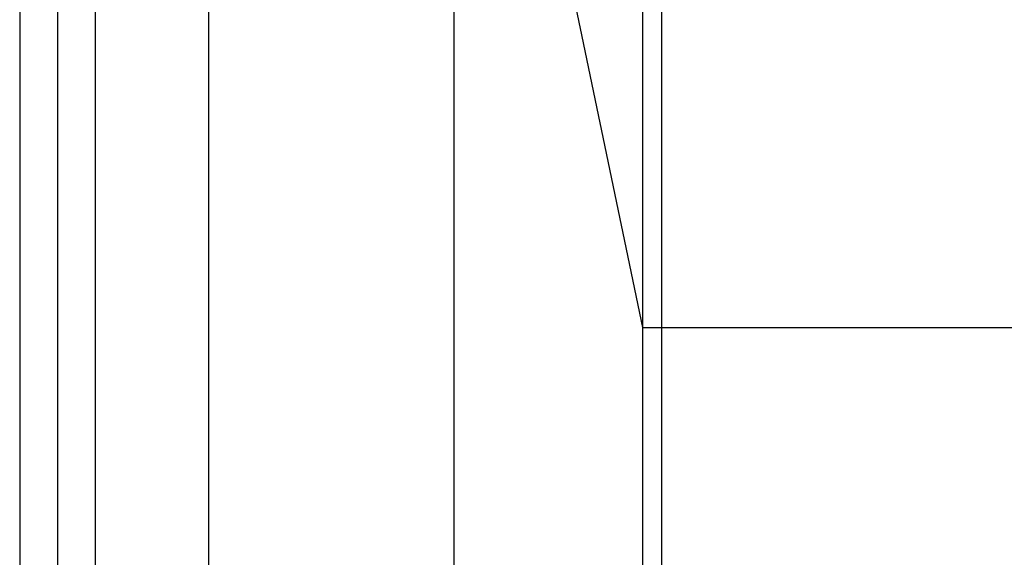
# Model space of a CAD drawing. Extents: x -41.7 to 50.8, y -57.6 to -14.5.
# Drawn here: x -9.9 to -8.5, y -47.5 to -46.8 of the extents above; entities that cross this region are included whole.
import ezdxf

# ---------------------------------------------------------------- set-up
doc = ezdxf.new("R2010")
doc.units = 0
doc.layers.get('0').update_dxf_attribs({"linetype": 'CONTINUOUS'})

msp = doc.modelspace()

# ---------------------------------------------------------------- linework, layer by layer
at = {"color": 0}
for points in [[(-9.0226, -36.6286), (-9.0226, -47.1696)], [(-8.9972, -36.654), (-8.9972, -47.1696)], [(-9.6068, -45.9504), (-9.6068, -47.6522)], [(-9.2766, -45.9504), (-9.2766, -47.6522)], [(-9.2766, -45.9504), (-9.0226, -47.1696)], [(-9.7592, -46.6616), (-9.7592, -48.5158)], [(-9.81, -46.7124), (-9.81, -48.5412)], [(-9.81, -46.7124), (-9.81, -48.5412)], [(-9.8608, -46.7378), (-9.8608, -48.592)], [(-9.0226, -47.1696), (-9.0226, -47.1696)], [(-9.0226, -47.1696), (-9.0226, -47.1696), (-9.018, -47.1696), (-9.0141, -47.1696), (-9.0106, -47.1696), (-9.0078, -47.1696), (-9.0052, -47.1696), (-9.0033, -47.1696), (-9.0016, -47.1696), (-9.0003, -47.1696), (-8.9992, -47.1696), (-8.9984, -47.1696), (-8.9978, -47.1696), (-8.9975, -47.1696), (-8.9972, -47.1696), (-8.9972, -47.1696), (-8.9972, -47.1696), (-8.9972, -47.1696)], [(-9.0226, -47.1696), (-9.0226, -47.1696), (-9.018, -47.1696), (-9.0141, -47.1696), (-9.0106, -47.1696), (-9.0078, -47.1696), (-9.0052, -47.1696), (-9.0033, -47.1696), (-9.0016, -47.1696), (-9.0003, -47.1696), (-8.9992, -47.1696), (-8.9984, -47.1696), (-8.9978, -47.1696), (-8.9975, -47.1696), (-8.9972, -47.1696), (-8.9972, -47.1696), (-8.9972, -47.1696), (-8.9972, -47.1696)], [(-9.0226, -47.1696), (-9.0226, -49.1)], [(-8.9972, -47.1696), (-8.9972, -47.1696), (-8.9972, -47.1696), (-8.9972, -47.1696), (-8.9972, -47.1696), (-8.9972, -47.1696), (-8.9972, -47.1696), (-8.9972, -47.1696), (-8.9972, -47.1696), (-8.9972, -47.1696), (-8.9972, -47.1696), (-8.9972, -47.1696), (-8.9972, -47.1696), (-8.9972, -47.1696), (-8.9972, -47.1696), (-8.9972, -47.1696), (-8.9972, -47.1696), (-8.9972, -47.1696)], [(-8.9972, -47.1696), (-8.9972, -47.1696), (-8.9972, -47.1696), (-8.9972, -47.1696), (-8.9972, -47.1696), (-8.9972, -47.1696), (-8.9972, -47.1696), (-8.9972, -47.1696), (-8.9972, -47.1696), (-8.9972, -47.1696), (-8.9972, -47.1696), (-8.9972, -47.1696), (-8.9972, -47.1696), (-8.9972, -47.1696), (-8.9972, -47.1696), (-8.9972, -47.1696), (-8.9972, -47.1696), (-8.9972, -47.1696)], [(-8.9972, -47.1696), (-8.9972, -47.1696), (-8.9972, -47.1696), (-8.9972, -47.1696), (-8.9972, -47.1696), (-8.9972, -47.1696), (-8.9972, -47.1696), (-8.9972, -47.1696), (-8.9972, -47.1696), (-8.9972, -47.1696), (-8.9972, -47.1696), (-8.9972, -47.1696), (-8.9972, -47.1696), (-8.9972, -47.1696), (-8.9972, -47.1696), (-8.9972, -47.1696), (-8.9972, -47.1696), (-8.9972, -47.1696)], [(-8.9972, -47.1696), (-8.9972, -47.1696), (-8.9972, -47.1696), (-8.9972, -47.1696), (-8.9972, -47.1696), (-8.9972, -47.1696), (-8.9972, -47.1696), (-8.9972, -47.1696), (-8.9972, -47.1696), (-8.9972, -47.1696), (-8.9972, -47.1696), (-8.9972, -47.1696), (-8.9972, -47.1696), (-8.9972, -47.1696), (-8.9972, -47.1696), (-8.9972, -47.1696), (-8.9972, -47.1696), (-8.9972, -47.1696)], [(-8.9972, -47.1696), (-8.9972, -47.1696), (-8.9972, -47.1696), (-8.9972, -47.1696), (-8.9972, -47.1696), (-8.9972, -47.1696), (-8.9972, -47.1696), (-8.9972, -47.1696), (-8.9972, -47.1696), (-8.9972, -47.1696), (-8.9972, -47.1696), (-8.9972, -47.1696), (-8.9972, -47.1696), (-8.9972, -47.1696), (-8.9972, -47.1696), (-8.9972, -47.1696), (-8.9972, -47.1696), (-8.9972, -47.1696)], [(-8.9972, -47.1696), (-8.9972, -47.1696), (-8.9972, -47.1696), (-8.9972, -47.1696), (-8.9972, -47.1696), (-8.9972, -47.1696), (-8.9972, -47.1696), (-8.9972, -47.1696), (-8.9972, -47.1696), (-8.9972, -47.1696), (-8.9972, -47.1696), (-8.9972, -47.1696), (-8.9972, -47.1696), (-8.9972, -47.1696), (-8.9972, -47.1696), (-8.9972, -47.1696), (-8.9972, -47.1696), (-8.9972, -47.1696)], [(-8.9972, -47.1696), (-8.9972, -47.1696), (-8.9972, -47.1696), (-8.9972, -47.1696), (-8.9972, -47.1696), (-8.9972, -47.1696), (-8.9972, -47.1696), (-8.9972, -47.1696), (-8.9972, -47.1696), (-8.9972, -47.1696), (-8.9972, -47.1696), (-8.9972, -47.1696), (-8.9972, -47.1696), (-8.9972, -47.1696), (-8.9972, -47.1696), (-8.9972, -47.1696), (-8.9972, -47.1696), (-8.9972, -47.1696)], [(-8.9972, -47.1696), (-8.9972, -47.1696), (-8.9972, -47.1696), (-8.9972, -47.1696), (-8.9972, -47.1696), (-8.9972, -47.1696), (-8.9972, -47.1696), (-8.9972, -47.1696), (-8.9972, -47.1696), (-8.9972, -47.1696), (-8.9972, -47.1696), (-8.9972, -47.1696), (-8.9972, -47.1696), (-8.9972, -47.1696), (-8.9972, -47.1696), (-8.9972, -47.1696), (-8.9972, -47.1696), (-8.9972, -47.1696)], [(-8.9972, -47.1696), (-8.9972, -47.1696), (-8.9972, -47.1696), (-8.9972, -47.1696), (-8.9972, -47.1696), (-8.9972, -47.1696), (-8.9972, -47.1696), (-8.9972, -47.1696), (-8.9972, -47.1696), (-8.9972, -47.1696), (-8.9972, -47.1696), (-8.9972, -47.1696), (-8.9972, -47.1696), (-8.9972, -47.1696), (-8.9972, -47.1696), (-8.9972, -47.1696), (-8.9972, -47.1696), (-8.9972, -47.1696)], [(-8.9972, -47.1696), (-8.9972, -47.1696), (-8.9972, -47.1696), (-8.9972, -47.1696), (-8.9972, -47.1696), (-8.9972, -47.1696), (-8.9972, -47.1696), (-8.9972, -47.1696), (-8.9972, -47.1696), (-8.9972, -47.1696), (-8.9972, -47.1696), (-8.9972, -47.1696), (-8.9972, -47.1696), (-8.9972, -47.1696), (-8.9972, -47.1696), (-8.9972, -47.1696), (-8.9972, -47.1696), (-8.9972, -47.1696)], [(-8.9972, -47.1696), (-8.9972, -47.1696), (-8.9972, -47.1696), (-8.9972, -47.1696), (-8.9972, -47.1696), (-8.9972, -47.1696), (-8.9972, -47.1696), (-8.9972, -47.1696), (-8.9972, -47.1696), (-8.9972, -47.1696), (-8.9972, -47.1696), (-8.9972, -47.1696), (-8.9972, -47.1696), (-8.9972, -47.1696), (-8.9972, -47.1696), (-8.9972, -47.1696), (-8.9972, -47.1696), (-8.9972, -47.1696)], [(-8.9972, -47.1696), (-8.9972, -47.1696), (-8.9972, -47.1696), (-8.9972, -47.1696), (-8.9972, -47.1696), (-8.9972, -47.1696), (-8.9972, -47.1696), (-8.9972, -47.1696), (-8.9972, -47.1696), (-8.9972, -47.1696), (-8.9972, -47.1696), (-8.9972, -47.1696), (-8.9972, -47.1696), (-8.9972, -47.1696), (-8.9972, -47.1696), (-8.9972, -47.1696), (-8.9972, -47.1696), (-8.9972, -47.1696)], [(-8.9972, -47.1696), (-8.9972, -47.1696), (-8.9972, -47.1696), (-8.9972, -47.1696), (-8.9972, -47.1696), (-8.9972, -47.1696), (-8.9972, -47.1696), (-8.9972, -47.1696), (-8.9972, -47.1696), (-8.9972, -47.1696), (-8.9972, -47.1696), (-8.9972, -47.1696), (-8.9972, -47.1696), (-8.9972, -47.1696), (-8.9972, -47.1696), (-8.9972, -47.1696), (-8.9972, -47.1696), (-8.9972, -47.1696)], [(-8.9972, -47.1696), (-8.9972, -47.1696), (-8.9972, -47.1696), (-8.9972, -47.1696), (-8.9972, -47.1696), (-8.9972, -47.1696), (-8.9972, -47.1696), (-8.9972, -47.1696), (-8.9972, -47.1696), (-8.9972, -47.1696), (-8.9972, -47.1696), (-8.9972, -47.1696), (-8.9972, -47.1696), (-8.9972, -47.1696), (-8.9972, -47.1696), (-8.9972, -47.1696), (-8.9972, -47.1696), (-8.9972, -47.1696)], [(-8.9972, -47.1696), (-8.9972, -47.1696), (-8.9972, -47.1696), (-8.9972, -47.1696), (-8.9972, -47.1696), (-8.9972, -47.1696), (-8.9972, -47.1696), (-8.9972, -47.1696), (-8.9972, -47.1696), (-8.9972, -47.1696), (-8.9972, -47.1696), (-8.9972, -47.1696), (-8.9972, -47.1696), (-8.9972, -47.1696), (-8.9972, -47.1696), (-8.9972, -47.1696), (-8.9972, -47.1696), (-8.9972, -47.1696)], [(-8.9972, -47.1696), (-8.9972, -47.1696), (-8.9972, -47.1696), (-8.9972, -47.1696), (-8.9972, -47.1696), (-8.9972, -47.1696), (-8.9972, -47.1696), (-8.9972, -47.1696), (-8.9972, -47.1696), (-8.9972, -47.1696), (-8.9972, -47.1696), (-8.9972, -47.1696), (-8.9972, -47.1696), (-8.9972, -47.1696), (-8.9972, -47.1696), (-8.9972, -47.1696), (-8.9972, -47.1696), (-8.9972, -47.1696)], [(-8.9972, -47.1696), (-8.9972, -47.1696), (-8.9972, -47.1696), (-8.9972, -47.1696), (-8.9972, -47.1696), (-8.9972, -47.1696), (-8.9972, -47.1696), (-8.9972, -47.1696), (-8.9972, -47.1696), (-8.9972, -47.1696), (-8.9972, -47.1696), (-8.9972, -47.1696), (-8.9972, -47.1696), (-8.9972, -47.1696), (-8.9972, -47.1696), (-8.9972, -47.1696), (-8.9972, -47.1696), (-8.9972, -47.1696)], [(-8.9972, -47.1696), (-8.9972, -47.1696), (-8.9972, -47.1696), (-8.9972, -47.1696), (-8.9972, -47.1696), (-8.9972, -47.1696), (-8.9972, -47.1696), (-8.9972, -47.1696), (-8.9972, -47.1696), (-8.9972, -47.1696), (-8.9972, -47.1696), (-8.9972, -47.1696), (-8.9972, -47.1696), (-8.9972, -47.1696), (-8.9972, -47.1696), (-8.9972, -47.1696), (-8.9972, -47.1696), (-8.9972, -47.1696)], [(-8.9972, -47.1696), (-8.9972, -47.1696), (-8.9972, -47.1696), (-8.9972, -47.1696), (-8.9972, -47.1696), (-8.9972, -47.1696), (-8.9972, -47.1696), (-8.9972, -47.1696), (-8.9972, -47.1696), (-8.9972, -47.1696), (-8.9972, -47.1696), (-8.9972, -47.1696), (-8.9972, -47.1696), (-8.9972, -47.1696), (-8.9972, -47.1696), (-8.9972, -47.1696), (-8.9972, -47.1696), (-8.9972, -47.1696)], [(-8.9972, -47.1696), (-8.9972, -47.1696), (-8.9972, -47.1696), (-8.9972, -47.1696), (-8.9972, -47.1696), (-8.9972, -47.1696), (-8.9972, -47.1696), (-8.9972, -47.1696), (-8.9972, -47.1696), (-8.9972, -47.1696), (-8.9972, -47.1696), (-8.9972, -47.1696), (-8.9972, -47.1696), (-8.9972, -47.1696), (-8.9972, -47.1696), (-8.9972, -47.1696), (-8.9972, -47.1696), (-8.9972, -47.1696)], [(-8.9972, -47.1696), (-8.9972, -47.1696), (-8.9972, -47.1696), (-8.9972, -47.1696), (-8.9972, -47.1696), (-8.9972, -47.1696), (-8.9972, -47.1696), (-8.9972, -47.1696), (-8.9972, -47.1696), (-8.9972, -47.1696), (-8.9972, -47.1696), (-8.9972, -47.1696), (-8.9972, -47.1696), (-8.9972, -47.1696), (-8.9972, -47.1696), (-8.9972, -47.1696), (-8.9972, -47.1696), (-8.9972, -47.1696)], [(-8.9972, -47.1696), (-8.9972, -47.1696), (-8.9972, -47.1696), (-8.9972, -47.1696), (-8.9972, -47.1696), (-8.9972, -47.1696), (-8.9972, -47.1696), (-8.9972, -47.1696), (-8.9972, -47.1696), (-8.9972, -47.1696), (-8.9972, -47.1696), (-8.9972, -47.1696), (-8.9972, -47.1696), (-8.9972, -47.1696), (-8.9972, -47.1696), (-8.9972, -47.1696), (-8.9972, -47.1696), (-8.9972, -47.1696)], [(-8.9972, -47.1696), (-8.9972, -47.1696), (-8.9972, -47.1696), (-8.9972, -47.1696), (-8.9972, -47.1696), (-8.9972, -47.1696), (-8.9972, -47.1696), (-8.9972, -47.1696), (-8.9972, -47.1696), (-8.9972, -47.1696), (-8.9972, -47.1696), (-8.9972, -47.1696), (-8.9972, -47.1696), (-8.9972, -47.1696), (-8.9972, -47.1696), (-8.9972, -47.1696), (-8.9972, -47.1696), (-8.9972, -47.1696)], [(-8.9972, -47.1696), (-8.9972, -47.1696), (-8.9972, -47.1696), (-8.9972, -47.1696), (-8.9972, -47.1696), (-8.9972, -47.1696), (-8.9972, -47.1696), (-8.9972, -47.1696), (-8.9972, -47.1696), (-8.9972, -47.1696), (-8.9972, -47.1696), (-8.9972, -47.1696), (-8.9972, -47.1696), (-8.9972, -47.1696), (-8.9972, -47.1696), (-8.9972, -47.1696), (-8.9972, -47.1696), (-8.9972, -47.1696)], [(-8.9972, -47.1696), (-8.9972, -47.1696), (-8.9972, -47.1696), (-8.9972, -47.1696), (-8.9972, -47.1696), (-8.9972, -47.1696), (-8.9972, -47.1696), (-8.9972, -47.1696), (-8.9972, -47.1696), (-8.9972, -47.1696), (-8.9972, -47.1696), (-8.9972, -47.1696), (-8.9972, -47.1696), (-8.9972, -47.1696), (-8.9972, -47.1696), (-8.9972, -47.1696), (-8.9972, -47.1696), (-8.9972, -47.1696)], [(-8.9972, -47.1696), (-8.9972, -47.1696), (-8.9972, -47.1696), (-8.9972, -47.1696), (-8.9972, -47.1696), (-8.9972, -47.1696), (-8.9972, -47.1696), (-8.9972, -47.1696), (-8.9972, -47.1696), (-8.9972, -47.1696), (-8.9972, -47.1696), (-8.9972, -47.1696), (-8.9972, -47.1696), (-8.9972, -47.1696), (-8.9972, -47.1696), (-8.9972, -47.1696), (-8.9972, -47.1696), (-8.9972, -47.1696)], [(-8.9972, -47.1696), (-8.9972, -47.1696), (-8.9972, -47.1696), (-8.9972, -47.1696), (-8.9972, -47.1696), (-8.9972, -47.1696), (-8.9972, -47.1696), (-8.9972, -47.1696), (-8.9972, -47.1696), (-8.9972, -47.1696), (-8.9972, -47.1696), (-8.9972, -47.1696), (-8.9972, -47.1696), (-8.9972, -47.1696), (-8.9972, -47.1696), (-8.9972, -47.1696), (-8.9972, -47.1696), (-8.9972, -47.1696)], [(-8.9972, -47.1696), (-8.9972, -47.1696), (-8.9972, -47.1696), (-8.9972, -47.1696), (-8.9972, -47.1696), (-8.9972, -47.1696), (-8.9972, -47.1696), (-8.9972, -47.1696), (-8.9972, -47.1696), (-8.9972, -47.1696), (-8.9972, -47.1696), (-8.9972, -47.1696), (-8.9972, -47.1696), (-8.9972, -47.1696), (-8.9972, -47.1696), (-8.9972, -47.1696), (-8.9972, -47.1696), (-8.9972, -47.1696)], [(-8.9972, -47.1696), (-8.9972, -47.1696), (-8.9972, -47.1696), (-8.9972, -47.1696), (-8.9972, -47.1696), (-8.9972, -47.1696), (-8.9972, -47.1696), (-8.9972, -47.1696), (-8.9972, -47.1696), (-8.9972, -47.1696), (-8.9972, -47.1696), (-8.9972, -47.1696), (-8.9972, -47.1696), (-8.9972, -47.1696), (-8.9972, -47.1696), (-8.9972, -47.1696), (-8.9972, -47.1696), (-8.9972, -47.1696)], [(-8.9972, -47.1696), (-8.9972, -47.1696), (-8.9972, -47.1696), (-8.9972, -47.1696), (-8.9972, -47.1696), (-8.9972, -47.1696), (-8.9972, -47.1696), (-8.9972, -47.1696), (-8.9972, -47.1696), (-8.9972, -47.1696), (-8.9972, -47.1696), (-8.9972, -47.1696), (-8.9972, -47.1696), (-8.9972, -47.1696), (-8.9972, -47.1696), (-8.9972, -47.1696), (-8.9972, -47.1696), (-8.9972, -47.1696)], [(-8.9972, -47.1696), (-8.9972, -47.1696), (-8.9972, -47.1696), (-8.9972, -47.1696), (-8.9972, -47.1696), (-8.9972, -47.1696), (-8.9972, -47.1696), (-8.9972, -47.1696), (-8.9972, -47.1696), (-8.9972, -47.1696), (-8.9972, -47.1696), (-8.9972, -47.1696), (-8.9972, -47.1696), (-8.9972, -47.1696), (-8.9972, -47.1696), (-8.9972, -47.1696), (-8.9972, -47.1696), (-8.9972, -47.1696)], [(-8.9972, -47.1696), (-8.9972, -47.1696), (-8.9972, -47.1696), (-8.9972, -47.1696), (-8.9972, -47.1696), (-8.9972, -47.1696), (-8.9972, -47.1696), (-8.9972, -47.1696), (-8.9972, -47.1696), (-8.9972, -47.1696), (-8.9972, -47.1696), (-8.9972, -47.1696), (-8.9972, -47.1696), (-8.9972, -47.1696), (-8.9972, -47.1696), (-8.9972, -47.1696), (-8.9972, -47.1696), (-8.9972, -47.1696)], [(-8.9972, -47.1696), (-8.9972, -47.1696), (-8.9972, -47.1696), (-8.9972, -47.1696), (-8.9972, -47.1696), (-8.9972, -47.1696), (-8.9972, -47.1696), (-8.9972, -47.1696), (-8.9972, -47.1696), (-8.9972, -47.1696), (-8.9972, -47.1696), (-8.9972, -47.1696), (-8.9972, -47.1696), (-8.9972, -47.1696), (-8.9972, -47.1696), (-8.9972, -47.1696), (-8.9972, -47.1696), (-8.9972, -47.1696)], [(-8.9972, -47.1696), (-8.9972, -47.1696), (-8.9972, -47.1696), (-8.9972, -47.1696), (-8.9972, -47.1696), (-8.9972, -47.1696), (-8.9972, -47.1696), (-8.9972, -47.1696), (-8.9972, -47.1696), (-8.9972, -47.1696), (-8.9972, -47.1696), (-8.9972, -47.1696), (-8.9972, -47.1696), (-8.9972, -47.1696), (-8.9972, -47.1696), (-8.9972, -47.1696), (-8.9972, -47.1696), (-8.9972, -47.1696)], [(-8.9972, -47.1696), (-8.9972, -47.1696), (-8.9972, -47.1696), (-8.9972, -47.1696), (-8.9972, -47.1696), (-8.9972, -47.1696), (-8.9972, -47.1696), (-8.9972, -47.1696), (-8.9972, -47.1696), (-8.9972, -47.1696), (-8.9972, -47.1696), (-8.9972, -47.1696), (-8.9972, -47.1696), (-8.9972, -47.1696), (-8.9972, -47.1696), (-8.9972, -47.1696), (-8.9972, -47.1696), (-8.9972, -47.1696)], [(-8.9972, -47.1696), (-8.9972, -47.1696), (-8.9972, -47.1696), (-8.9972, -47.1696), (-8.9972, -47.1696), (-8.9972, -47.1696), (-8.9972, -47.1696), (-8.9972, -47.1696), (-8.9972, -47.1696), (-8.9972, -47.1696), (-8.9972, -47.1696), (-8.9972, -47.1696), (-8.9972, -47.1696), (-8.9972, -47.1696), (-8.9972, -47.1696), (-8.9972, -47.1696), (-8.9972, -47.1696), (-8.9972, -47.1696)], [(-8.9972, -47.1696), (-8.9972, -47.1696), (-8.9972, -47.1696), (-8.9972, -47.1696), (-8.9972, -47.1696), (-8.9972, -47.1696), (-8.9972, -47.1696), (-8.9972, -47.1696), (-8.9972, -47.1696), (-8.9972, -47.1696), (-8.9972, -47.1696), (-8.9972, -47.1696), (-8.9972, -47.1696), (-8.9972, -47.1696), (-8.9972, -47.1696), (-8.9972, -47.1696), (-8.9972, -47.1696), (-8.9972, -47.1696)], [(-8.9972, -47.1696), (-8.9972, -47.1696), (-8.9972, -47.1696), (-8.9972, -47.1696), (-8.9972, -47.1696), (-8.9972, -47.1696), (-8.9972, -47.1696), (-8.9972, -47.1696), (-8.9972, -47.1696), (-8.9972, -47.1696), (-8.9972, -47.1696), (-8.9972, -47.1696), (-8.9972, -47.1696), (-8.9972, -47.1696), (-8.9972, -47.1696), (-8.9972, -47.1696), (-8.9972, -47.1696), (-8.9972, -47.1696)], [(-8.9972, -47.1696), (-8.9972, -47.1696), (-8.9972, -47.1696), (-8.9972, -47.1696), (-8.9972, -47.1696), (-8.9972, -47.1696), (-8.9972, -47.1696), (-8.9972, -47.1696), (-8.9972, -47.1696), (-8.9972, -47.1696), (-8.9972, -47.1696), (-8.9972, -47.1696), (-8.9972, -47.1696), (-8.9972, -47.1696), (-8.9972, -47.1696), (-8.9972, -47.1696), (-8.9972, -47.1696), (-8.9972, -47.1696)], [(-8.9972, -47.1696), (-8.9972, -47.1696), (-8.9972, -47.1696), (-8.9972, -47.1696), (-8.9972, -47.1696), (-8.9972, -47.1696), (-8.9972, -47.1696), (-8.9972, -47.1696), (-8.9972, -47.1696), (-8.9972, -47.1696), (-8.9972, -47.1696), (-8.9972, -47.1696), (-8.9972, -47.1696), (-8.9972, -47.1696), (-8.9972, -47.1696), (-8.9972, -47.1696), (-8.9972, -47.1696), (-8.9972, -47.1696)], [(-8.9972, -47.1696), (-8.9972, -47.1696), (-8.9972, -47.1696), (-8.9972, -47.1696), (-8.9972, -47.1696), (-8.9972, -47.1696), (-8.9972, -47.1696), (-8.9972, -47.1696), (-8.9972, -47.1696), (-8.9972, -47.1696), (-8.9972, -47.1696), (-8.9972, -47.1696), (-8.9972, -47.1696), (-8.9972, -47.1696), (-8.9972, -47.1696), (-8.9972, -47.1696), (-8.9972, -47.1696), (-8.9972, -47.1696)], [(-8.9972, -47.1696), (-8.9972, -47.1696), (-8.9972, -47.1696), (-8.9972, -47.1696), (-8.9972, -47.1696), (-8.9972, -47.1696), (-8.9972, -47.1696), (-8.9972, -47.1696), (-8.9972, -47.1696), (-8.9972, -47.1696), (-8.9972, -47.1696), (-8.9972, -47.1696), (-8.9972, -47.1696), (-8.9972, -47.1696), (-8.9972, -47.1696), (-8.9972, -47.1696), (-8.9972, -47.1696), (-8.9972, -47.1696)], [(-8.9972, -47.1696), (-8.9972, -47.1696), (-8.9972, -47.1696)], [(-8.9972, -47.1696), (-8.9972, -47.1696), (-8.9972, -47.1696), (-8.9972, -47.1696), (-8.9972, -47.1696), (-8.9972, -47.1696), (-8.9972, -47.1696), (-8.9972, -47.1696), (-8.9972, -47.1696), (-8.9972, -47.1696), (-8.9972, -47.1696), (-8.9972, -47.1696), (-8.9972, -47.1696), (-8.9972, -47.1696), (-8.9972, -47.1696), (-8.9972, -47.1696), (-8.9972, -47.1696), (-8.9972, -47.1696)], [(-8.9972, -47.1696), (-8.9972, -47.1696), (-8.9972, -47.1696), (-8.9972, -47.1696), (-8.9972, -47.1696), (-8.9972, -47.1696), (-8.9972, -47.1696), (-8.9972, -47.1696), (-8.9972, -47.1696), (-8.9972, -47.1696), (-8.9972, -47.1696), (-8.9972, -47.1696), (-8.9972, -47.1696), (-8.9972, -47.1696), (-8.9972, -47.1696), (-8.9972, -47.1696), (-8.9972, -47.1696), (-8.9972, -47.1696)], [(-8.9972, -47.1696), (-8.9972, -47.1696), (-8.9972, -47.1696), (-8.9972, -47.1696), (-8.9972, -47.1696), (-8.9972, -47.1696), (-8.9972, -47.1696), (-8.9972, -47.1696), (-8.9972, -47.1696), (-8.9972, -47.1696), (-8.9972, -47.1696), (-8.9972, -47.1696), (-8.9972, -47.1696), (-8.9972, -47.1696), (-8.9972, -47.1696), (-8.9972, -47.1696), (-8.9972, -47.1696), (-8.9972, -47.1696)], [(-8.9972, -47.1696), (-8.9972, -47.1696), (-8.9972, -47.1696), (-8.9972, -47.1696), (-8.9972, -47.1696), (-8.9972, -47.1696), (-8.9972, -47.1696), (-8.9972, -47.1696), (-8.9972, -47.1696), (-8.9972, -47.1696), (-8.9972, -47.1696), (-8.9972, -47.1696), (-8.9972, -47.1696), (-8.9972, -47.1696), (-8.9972, -47.1696), (-8.9972, -47.1696), (-8.9972, -47.1696), (-8.9972, -47.1696)], [(-8.9972, -47.1696), (-8.9972, -47.1696), (-8.9972, -47.1696), (-8.9972, -47.1696), (-8.9972, -47.1696), (-8.9972, -47.1696), (-8.9972, -47.1696), (-8.9972, -47.1696), (-8.9972, -47.1696), (-8.9972, -47.1696), (-8.9972, -47.1696), (-8.9972, -47.1696), (-8.9972, -47.1696), (-8.9972, -47.1696), (-8.9972, -47.1696), (-8.9972, -47.1696), (-8.9972, -47.1696), (-8.9972, -47.1696)], [(-8.9972, -47.1696), (-8.9972, -47.1696), (-8.9972, -47.1696), (-8.9972, -47.1696), (-8.9972, -47.1696), (-8.9972, -47.1696), (-8.9972, -47.1696), (-8.9972, -47.1696), (-8.9972, -47.1696), (-8.9972, -47.1696), (-8.9972, -47.1696), (-8.9972, -47.1696), (-8.9972, -47.1696), (-8.9972, -47.1696), (-8.9972, -47.1696), (-8.9972, -47.1696), (-8.9972, -47.1696), (-8.9972, -47.1696)], [(-8.9972, -47.1696), (-8.9972, -49.1254)], [(-8.9972, -47.1696), (-5.3142, -47.1696)]]:
    msp.add_lwpolyline(points, dxfattribs=at)

doc.saveas('drawing.dxf')
